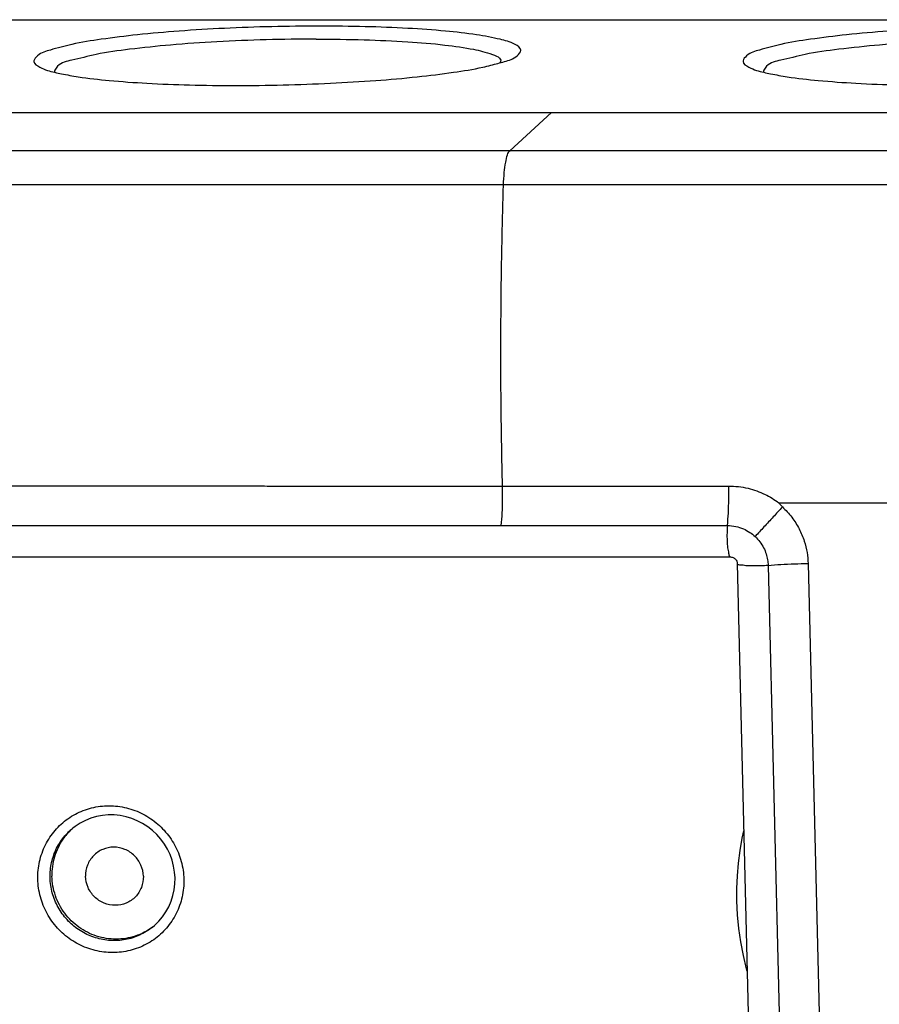
# Model space of a CAD drawing. Units: millimetres. Extents: x -71 to 72, y -44 to 44.
# Drawn here: x -45 to -4, y -2 to 44 of the extents above; entities that cross this region are included whole.
import ezdxf

# ---------------------------------------------------------------- set-up
doc = ezdxf.new("R2010")
doc.units = ezdxf.units.MM
doc.header["$LTSCALE"] = 36.425481
doc.layers.get('0').update_dxf_attribs({"linetype": 'CONTINUOUS'})

msp = doc.modelspace()

# ---------------------------------------------------------------- linework, layer by layer
at = {"color": 9, "linetype": 'CONTINUOUS'}
for p, q in [((-57.665, 44.072), (50.645, 44.072)), ((-19.54, 39.694), (-21.52, 37.889)), ((11.965, 37.889), (-21.52, 37.889)), ((11.682, 36.284), (-21.811, 36.284)), ((-21.857, 22.061), (-11.178, 22.061)), ((-8.812, 21.27), (-1.389, 21.27)), ((-54.963, 20.195), (-11.238, 20.195)), ((-9.317, 18.314), (-8.244, -25.654)), ((-7.429, 18.398), (-6.356, -25.57)), ((-38.381, 1.234), (-38.382, 1.234))]:
    msp.add_line(p, q, dxfattribs=at)
at = {"color": 7, "linetype": 'CONTINUOUS'}
for p, q in [((-57.642, 44.08), (50.672, 44.08)), ((-63.857, 39.694), (58.259, 39.694)), ((-54.811, 18.712), (-11.086, 18.712)), ((-10.774, 18.4), (-9.701, -25.568))]:
    msp.add_line(p, q, dxfattribs=at)
for points in [[(-11.086, 18.712), (-11.046, 18.709), (-11.007, 18.701), (-10.968, 18.687), (-10.932, 18.668), (-10.898, 18.645), (-10.868, 18.618), (-10.841, 18.587), (-10.819, 18.554), (-10.8, 18.518), (-10.786, 18.479), (-10.777, 18.44), (-10.774, 18.4)], [(-37.322, 3.554), (-37.342, 3.836), (-37.388, 4.115), (-37.461, 4.389), (-37.559, 4.656), (-37.681, 4.912), (-37.827, 5.157), (-37.994, 5.387), (-38.183, 5.601), (-38.389, 5.796), (-38.613, 5.972), (-38.852, 6.126), (-39.104, 6.256), (-39.367, 6.363), (-39.637, 6.444), (-39.914, 6.499), (-40.194, 6.528), (-40.474, 6.53), (-40.753, 6.505), (-41.028, 6.453), (-41.296, 6.375), (-41.555, 6.271), (-41.802, 6.143), (-42.035, 5.991), (-42.155, 5.899)], [(-10.787, 2.467), (-10.789, 3.064), (-10.765, 3.661), (-10.716, 4.254), (-10.641, 4.845), (-10.541, 5.431), (-10.466, 5.78)], [(-38.382, 1.234), (-38.286, 1.315), (-38.087, 1.51), (-37.908, 1.723), (-37.751, 1.952), (-37.616, 2.196), (-37.506, 2.453), (-37.421, 2.72), (-37.361, 2.994), (-37.328, 3.273), (-37.322, 3.554)], [(-10.304, -0.848), (-10.335, -0.737), (-10.485, -0.105), (-10.605, 0.533), (-10.696, 1.175), (-10.756, 1.821), (-10.787, 2.467)]]:
    msp.add_lwpolyline(points, dxfattribs=at)
for points, knots in [([(-30.508, 43.777), (-31.257, 43.777), (-32.753, 43.759), (-34.962, 43.681), (-37.076, 43.554), (-39.015, 43.387), (-40.704, 43.176), (-42.079, 42.963), (-43.093, 42.678), (-43.719, 42.514), (-43.974, 42.213), (-43.984, 42.13)], [0, 0, 0, 0, 0.163633, 0.326615, 0.482776, 0.626222, 0.75158, 0.854244, 0.930666, 0.978952, 1, 1, 1, 1]), ([(-20.996, 42.621), (-20.995, 42.631), (-20.992, 42.748), (-21.408, 43.017), (-22.073, 43.186), (-23.203, 43.404), (-24.645, 43.559), (-26.403, 43.686), (-28.389, 43.76), (-29.784, 43.777), (-30.508, 43.777)], [0, 0, 0, 0, 0.003325, 0.04226, 0.118783, 0.23476, 0.386895, 0.569821, 0.77678, 1, 1, 1, 1]), ([(2.976, 43.777), (2.226, 43.777), (0.731, 43.759), (-1.478, 43.681), (-3.593, 43.554), (-5.532, 43.387), (-7.221, 43.176), (-8.596, 42.963), (-9.61, 42.678), (-10.235, 42.514), (-10.49, 42.213), (-10.5, 42.13)], [0, 0, 0, 0, 0.163633, 0.326615, 0.482776, 0.626222, 0.75158, 0.854244, 0.930666, 0.978952, 1, 1, 1, 1]), ([(-30.661, 43.165), (-31.447, 43.165), (-33.01, 43.144), (-35.302, 43.05), (-37.455, 42.906), (-39.354, 42.701), (-40.923, 42.497), (-42.047, 42.186), (-42.714, 42.064), (-42.917, 41.827), (-42.937, 41.799)], [0, 0, 0, 0, 0.189683, 0.37733, 0.553674, 0.71005, 0.838872, 0.934154, 0.992403, 1, 1, 1, 1]), ([(-30.661, 43.165), (-29.905, 43.165), (-28.464, 43.146), (-26.428, 43.056), (-24.722, 42.917), (-23.329, 42.72), (-22.577, 42.538), (-22.073, 42.341), (-22, 42.268)], [0, 0, 0, 0, 0.259901, 0.496541, 0.698356, 0.855724, 0.961873, 1, 1, 1, 1]), ([(2.823, 43.165), (2.037, 43.165), (0.473, 43.144), (-1.819, 43.05), (-3.971, 42.906), (-5.871, 42.701), (-7.44, 42.497), (-8.564, 42.186), (-9.23, 42.064), (-9.433, 41.827), (-9.454, 41.799)], [0, 0, 0, 0, 0.189683, 0.37733, 0.553674, 0.71005, 0.838872, 0.934154, 0.992403, 1, 1, 1, 1]), ([(-21.769, 42.102), (-21.558, 42.159), (-21.261, 42.237), (-21.006, 42.538), (-20.996, 42.621)], [0, 0, 0, 0, 0.696427, 1, 1, 1, 1]), ([(-43.984, 42.13), (-43.985, 42.121), (-43.988, 42.003), (-43.572, 41.734), (-43.139, 41.624), (-42.792, 41.549), (-42.681, 41.526)], [0, 0, 0, 0, 0.021602, 0.274539, 0.771668, 1, 1, 1, 1]), ([(-34.472, 40.974), (-33.723, 40.974), (-32.227, 40.992), (-30.018, 41.07), (-27.903, 41.197), (-25.965, 41.364), (-24.276, 41.575), (-23.117, 41.755), (-22.531, 41.899), (-22.405, 41.932)], [0, 0, 0, 0, 0.185405, 0.370072, 0.547011, 0.709543, 0.851581, 0.967904, 1, 1, 1, 1]), ([(-22, 42.268), (-21.97, 42.238), (-21.932, 42.174), (-21.949, 42.094), (-21.965, 42.056)], [0, 0, 0, 0, 0.529954, 1, 1, 1, 1]), ([(-10.5, 42.13), (-10.501, 42.121), (-10.504, 42.003), (-10.088, 41.734), (-9.655, 41.624), (-9.308, 41.549), (-9.197, 41.526)], [0, 0, 0, 0, 0.021602, 0.274539, 0.771668, 1, 1, 1, 1]), ([(-42.681, 41.526), (-42.426, 41.474), (-41.665, 41.335), (-40.334, 41.192), (-38.577, 41.066), (-36.591, 40.991), (-35.196, 40.974), (-34.472, 40.974)], [0, 0, 0, 0, 0.095537, 0.27535, 0.491557, 0.736168, 1, 1, 1, 1]), ([(-9.197, 41.526), (-8.942, 41.474), (-8.181, 41.335), (-6.851, 41.192), (-5.093, 41.066), (-3.108, 40.991), (-1.712, 40.974), (-0.988, 40.974)], [0, 0, 0, 0, 0.095537, 0.27535, 0.491557, 0.736168, 1, 1, 1, 1]), ([(-42.213, 5.844), (-42.363, 5.705), (-42.702, 5.317), (-43.063, 4.566), (-43.145, 3.945), (-43.137, 3.636)], [0, 0, 0, 0, 0.248946, 0.623117, 1, 1, 1, 1]), ([(-38.818, 3.636), (-38.822, 3.815), (-38.903, 4.177), (-39.217, 4.631), (-39.677, 4.936), (-40.214, 5.044), (-40.749, 4.937), (-41.198, 4.631), (-41.49, 4.173), (-41.552, 3.814), (-41.547, 3.636)], [0, 0, 0, 0, 0.125922, 0.252465, 0.378733, 0.503985, 0.628066, 0.751513, 0.875242, 1, 1, 1, 1]), ([(-38.387, 1.233), (-38.634, 1.049), (-39.187, 0.763), (-40.113, 0.616), (-41.044, 0.765), (-41.89, 1.194), (-42.569, 1.861), (-43.015, 2.7), (-43.13, 3.325), (-43.137, 3.636)], [0, 0, 0, 0, 0.140769, 0.282263, 0.424834, 0.568419, 0.712575, 0.856643, 1, 1, 1, 1]), ([(-38.818, 3.636), (-38.814, 3.458), (-38.875, 3.099), (-39.168, 2.641), (-39.616, 2.335), (-40.151, 2.228), (-40.689, 2.336), (-41.149, 2.641), (-41.462, 3.095), (-41.543, 3.457), (-41.547, 3.636)], [0, 0, 0, 0, 0.124758, 0.248487, 0.371934, 0.496015, 0.621267, 0.747535, 0.874078, 1, 1, 1, 1])]:
    msp.add_open_spline(points, degree=3, knots=knots, dxfattribs=at)
for points in [[(-22.405, 41.932), (-22.191, 41.987), (-21.978, 42.046), (-21.769, 42.102)], [(-42.937, 41.799), (-42.986, 41.733), (-43.019, 41.66), (-43.014, 41.599)], [(-9.454, 41.799), (-9.502, 41.733), (-9.535, 41.66), (-9.53, 41.599)], [(-42.105, 5.939), (-42.142, 5.909), (-42.177, 5.877), (-42.213, 5.844)], [(-38.34, 1.269), (-38.355, 1.257), (-38.371, 1.245), (-38.387, 1.233)]]:
    msp.add_open_spline(points, degree=3, dxfattribs=at)
at = {"color": 9, "linetype": 'CONTINUOUS'}
for points, knots in [([(-21.52, 37.889), (-21.578, 37.889), (-21.7, 37.889), (-21.892, 37.889), (-22.1, 37.889), (-22.323, 37.889), (-22.562, 37.889), (-22.817, 37.889), (-23.092, 37.889), (-23.391, 37.889), (-23.718, 37.889), (-24.078, 37.889), (-24.475, 37.889), (-24.91, 37.889), (-25.384, 37.889), (-25.891, 37.889), (-26.427, 37.889), (-26.989, 37.89), (-27.581, 37.89), (-28.214, 37.89), (-28.9, 37.89), (-29.651, 37.89), (-30.477, 37.89), (-31.39, 37.89), (-32.394, 37.89), (-33.482, 37.889), (-34.647, 37.889), (-35.895, 37.889), (-37.243, 37.889), (-38.709, 37.889), (-40.301, 37.889), (-42.023, 37.888), (-43.886, 37.888), (-45.891, 37.887), (-47.996, 37.887), (-50.119, 37.887), (-52.171, 37.886), (-54.097, 37.886), (-55.866, 37.887), (-57.466, 37.888), (-58.908, 37.889), (-60.209, 37.891), (-61.384, 37.894), (-62.447, 37.897), (-63.408, 37.901), (-64.278, 37.906), (-65.066, 37.912), (-65.565, 37.916), (-65.803, 37.919)], [0, 0, 0, 0, 0.003938, 0.008279, 0.012994, 0.018042, 0.023409, 0.029142, 0.035325, 0.04205, 0.049409, 0.057498, 0.066433, 0.076279, 0.08695, 0.098536, 0.110672, 0.123272, 0.136555, 0.150778, 0.166191, 0.183048, 0.201607, 0.222148, 0.244929, 0.269602, 0.295838, 0.32388, 0.354168, 0.387153, 0.423156, 0.462047, 0.503802, 0.549349, 0.597874, 0.646448, 0.693131, 0.736929, 0.776926, 0.812931, 0.845357, 0.874612, 0.901053, 0.924973, 0.946607, 0.966177, 0.983899, 1, 1, 1, 1]), ([(-21.811, 36.284), (-21.804, 36.476), (-21.783, 36.832), (-21.724, 37.31), (-21.646, 37.652), (-21.573, 37.842), (-21.521, 37.889)], [0, 0, 0, 0, 0.350635, 0.649495, 0.87083, 1, 1, 1, 1]), ([(-21.811, 36.284), (-21.869, 36.284), (-21.991, 36.284), (-22.183, 36.284), (-22.392, 36.284), (-22.615, 36.284), (-22.854, 36.284), (-23.109, 36.284), (-23.385, 36.284), (-23.684, 36.284), (-24.012, 36.284), (-24.372, 36.284), (-24.769, 36.284), (-25.205, 36.284), (-25.679, 36.285), (-26.187, 36.285), (-26.723, 36.285), (-27.284, 36.285), (-27.876, 36.285), (-28.51, 36.285), (-29.197, 36.285), (-29.947, 36.285), (-30.774, 36.285), (-31.688, 36.285), (-32.692, 36.285), (-33.78, 36.286), (-34.945, 36.286), (-36.194, 36.285), (-37.542, 36.285), (-39.007, 36.285), (-40.6, 36.285), (-42.321, 36.285), (-44.184, 36.284), (-46.189, 36.283), (-48.294, 36.282), (-50.416, 36.281), (-52.469, 36.28), (-54.395, 36.278), (-56.165, 36.276), (-57.769, 36.274), (-59.216, 36.271), (-60.524, 36.268), (-61.708, 36.264), (-62.782, 36.26), (-63.757, 36.254), (-64.644, 36.247), (-65.452, 36.239), (-65.965, 36.232), (-66.21, 36.229)], [0, 0, 0, 0, 0.003917, 0.008257, 0.012966, 0.018007, 0.023366, 0.02909, 0.035265, 0.04198, 0.049329, 0.057407, 0.06633, 0.07616, 0.08681, 0.098374, 0.110477, 0.123045, 0.136297, 0.150488, 0.165869, 0.182691, 0.201212, 0.221711, 0.244444, 0.269053, 0.295219, 0.323189, 0.3534, 0.386302, 0.422213, 0.461, 0.502642, 0.548077, 0.596467, 0.644897, 0.691451, 0.735146, 0.775074, 0.811055, 0.843507, 0.872838, 0.899412, 0.923526, 0.94542, 0.965316, 0.983432, 1, 1, 1, 1]), ([(-21.857, 22.061), (-21.889, 23.335), (-21.935, 25.94), (-21.942, 29.86), (-21.894, 33.327), (-21.837, 35.462), (-21.811, 36.284)], [0, 0, 0, 0, 0.26877, 0.549607, 0.826557, 1, 1, 1, 1]), ([(-54.901, 22.049), (-54.126, 22.056), (-52.508, 22.066), (-50.034, 22.071), (-47.528, 22.071), (-45.14, 22.07), (-42.962, 22.068), (-41.012, 22.067), (-39.263, 22.066), (-37.997, 22.065), (-37.31, 22.064), (-37.148, 22.064)], [0, 0, 0, 0, 0.130934, 0.273504, 0.417999, 0.554445, 0.676978, 0.786118, 0.884005, 0.972521, 1, 1, 1, 1]), ([(-37.148, 22.064), (-36.839, 22.064), (-36.105, 22.064), (-34.98, 22.063), (-33.805, 22.063), (-32.727, 22.062), (-31.742, 22.062), (-30.849, 22.061), (-30.044, 22.061), (-29.315, 22.061), (-28.651, 22.061), (-28.041, 22.061), (-27.474, 22.061), (-26.941, 22.061), (-26.431, 22.061), (-25.947, 22.061), (-25.491, 22.061), (-25.071, 22.061), (-24.685, 22.061), (-24.33, 22.061), (-24.006, 22.061), (-23.709, 22.061), (-23.435, 22.061), (-23.183, 22.061), (-22.95, 22.061), (-22.733, 22.061), (-22.53, 22.061), (-22.341, 22.061), (-22.166, 22.061), (-22.006, 22.061), (-21.905, 22.061), (-21.857, 22.061)], [0, 0, 0, 0, 0.060535, 0.144163, 0.220632, 0.291147, 0.355669, 0.413827, 0.466253, 0.513707, 0.556907, 0.596562, 0.633372, 0.668037, 0.70125, 0.733334, 0.763109, 0.790533, 0.815815, 0.838924, 0.860067, 0.879452, 0.897268, 0.913691, 0.928896, 0.943055, 0.956307, 0.968691, 0.980166, 0.99064, 1, 1, 1, 1]), ([(-21.917, 20.195), (-21.898, 20.392), (-21.869, 20.8), (-21.85, 21.422), (-21.852, 21.847), (-21.857, 22.061)], [0, 0, 0, 0, 0.317993, 0.656327, 1, 1, 1, 1]), ([(-11.238, 20.195), (-11.219, 20.392), (-11.19, 20.8), (-11.17, 21.422), (-11.173, 21.847), (-11.178, 22.061)], [0, 0, 0, 0, 0.317993, 0.656327, 1, 1, 1, 1]), ([(-11.178, 22.061), (-10.872, 22.061), (-10.279, 21.99), (-9.479, 21.703), (-9.016, 21.421), (-8.812, 21.27)], [0, 0, 0, 0, 0.362688, 0.699283, 1, 1, 1, 1]), ([(-8.642, 21.075), (-8.788, 20.917), (-9.077, 20.601), (-9.507, 20.136), (-9.791, 19.827), (-9.93, 19.677)], [0, 0, 0, 0, 0.338216, 0.676783, 1, 1, 1, 1]), ([(-8.643, 21.074), (-8.66, 21.098), (-8.7, 21.14), (-8.756, 21.205), (-8.793, 21.249), (-8.812, 21.27)], [0, 0, 0, 0, 0.33729, 0.67049, 1, 1, 1, 1]), ([(-8.643, 21.074), (-8.481, 20.924), (-8.185, 20.598), (-7.839, 20.052), (-7.603, 19.486), (-7.467, 18.933), (-7.433, 18.572), (-7.429, 18.398)], [0, 0, 0, 0, 0.219794, 0.435469, 0.640461, 0.82676, 1, 1, 1, 1]), ([(-11.238, 20.195), (-11.249, 20.079), (-11.262, 19.84), (-11.257, 19.491), (-11.241, 19.167), (-11.183, 18.923), (-11.171, 18.764), (-11.098, 18.719), (-11.085, 18.717)], [0, 0, 0, 0, 0.230588, 0.472761, 0.694936, 0.868555, 0.973422, 1, 1, 1, 1]), ([(-11.238, 20.195), (-11.106, 20.195), (-10.848, 20.167), (-10.491, 20.053), (-10.184, 19.887), (-10.008, 19.749), (-9.93, 19.677)], [0, 0, 0, 0, 0.27559, 0.536789, 0.778763, 1, 1, 1, 1]), ([(-9.93, 19.677), (-9.848, 19.601), (-9.699, 19.434), (-9.524, 19.155), (-9.405, 18.867), (-9.336, 18.586), (-9.319, 18.402), (-9.317, 18.314)], [0, 0, 0, 0, 0.219987, 0.435705, 0.640515, 0.826751, 1, 1, 1, 1]), ([(-9.317, 18.314), (-9.434, 18.303), (-9.674, 18.287), (-10.022, 18.286), (-10.345, 18.286), (-10.571, 18.34), (-10.735, 18.326), (-10.764, 18.393), (-10.765, 18.402)], [0, 0, 0, 0, 0.239696, 0.488564, 0.713619, 0.885361, 0.982961, 1, 1, 1, 1]), ([(-9.317, 18.314), (-9.116, 18.333), (-8.702, 18.364), (-8.072, 18.392), (-7.644, 18.398), (-7.429, 18.398)], [0, 0, 0, 0, 0.320174, 0.658647, 1, 1, 1, 1]), ([(-43.801, 3.497), (-43.808, 3.776), (-43.754, 4.338), (-43.473, 5.129), (-43.012, 5.823), (-42.397, 6.38), (-41.665, 6.77), (-40.857, 6.971), (-40.02, 6.971), (-39.203, 6.77), (-38.454, 6.381), (-37.813, 5.825), (-37.318, 5.133), (-36.997, 4.343), (-36.915, 3.778), (-36.908, 3.497)], [0, 0, 0, 0, 0.077465, 0.15432, 0.230352, 0.305965, 0.381624, 0.457709, 0.534232, 0.611212, 0.688429, 0.765949, 0.843822, 0.922042, 1, 1, 1, 1]), ([(-43.223, 3.566), (-43.229, 3.807), (-43.182, 4.289), (-42.941, 4.968), (-42.581, 5.508), (-42.288, 5.792), (-42.156, 5.898)], [0, 0, 0, 0, 0.272643, 0.541856, 0.808163, 1, 1, 1, 1]), ([(-36.908, 3.497), (-36.901, 3.217), (-36.955, 2.656), (-37.236, 1.864), (-37.698, 1.17), (-38.312, 0.613), (-39.044, 0.223), (-39.852, 0.022), (-40.689, 0.023), (-41.506, 0.224), (-42.255, 0.613), (-42.896, 1.168), (-43.392, 1.861), (-43.712, 2.651), (-43.795, 3.215), (-43.801, 3.497)], [0, 0, 0, 0, 0.077465, 0.15432, 0.230352, 0.305965, 0.381624, 0.457709, 0.534232, 0.611212, 0.688429, 0.765949, 0.843822, 0.922042, 1, 1, 1, 1]), ([(-38.382, 1.234), (-38.432, 1.193), (-38.671, 1.013), (-39.147, 0.76), (-39.839, 0.588), (-40.555, 0.589), (-41.255, 0.761), (-41.896, 1.093), (-42.445, 1.569), (-42.87, 2.161), (-43.146, 2.839), (-43.217, 3.324), (-43.223, 3.566)], [0, 0, 0, 0, 0.028986, 0.134797, 0.241186, 0.348161, 0.455751, 0.563687, 0.672072, 0.780968, 0.890367, 1, 1, 1, 1])]:
    msp.add_open_spline(points, degree=3, knots=knots, dxfattribs=at)

doc.saveas('drawing.dxf')
